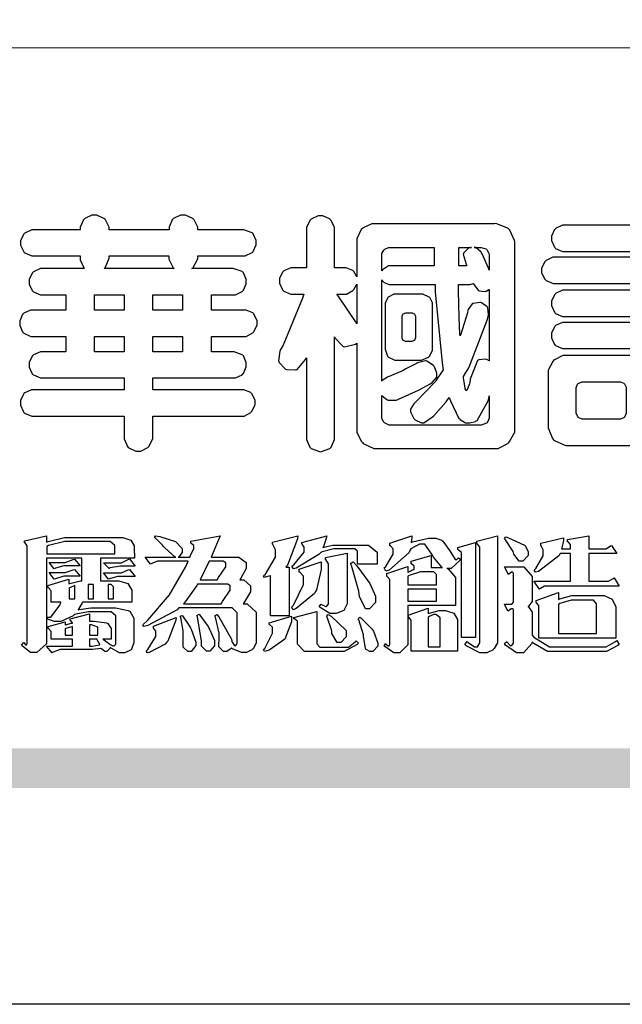
# Model space of a CAD drawing. Units: millimetres. Extents: x 2528 to 6728, y 2047 to 3532.
# Drawn here: x 2596 to 2668, y 2047 to 2165 of the extents above; entities that cross this region are included whole.
import ezdxf

# ---------------------------------------------------------------- set-up
doc = ezdxf.new("R2010")
doc.units = ezdxf.units.MM

# ---------------------------------------------------------------- blocks, each defined once
blk = doc.blocks.new('華槶訂製')
at = {"color": 250}
for points in [[(9364.547, 3763.45), (9364.547, 3762.794), (9364.547, 3762.698), (9364.652, 3762.436), (9364.677, 3762.408), (9364.7, 3762.392), (9364.935, 3762.291), (9365.016, 3762.291), (9365.1, 3762.291), (9365.334, 3762.408), (9365.355, 3762.431), (9365.378, 3762.455), (9365.495, 3762.709), (9365.495, 3762.794), (9365.495, 3763.45), (9368.438, 3763.45), (9368.516, 3763.45), (9368.736, 3763.567), (9368.754, 3763.59), (9368.773, 3763.611), (9368.883, 3763.824), (9368.883, 3763.894), (9368.883, 3763.974), (9368.773, 3764.19), (9368.754, 3764.21), (9368.736, 3764.228), (9368.511, 3764.316), (9368.438, 3764.316), (9365.495, 3764.316), (9365.495, 3764.713), (9368.157, 3764.713), (9368.235, 3764.713), (9368.451, 3764.819), (9368.472, 3764.842), (9368.492, 3764.862), (9368.589, 3765.076), (9368.589, 3765.146), (9368.589, 3765.225), (9368.492, 3765.442), (9368.472, 3765.462), (9368.451, 3765.479), (9368.187, 3765.577), (9368.157, 3765.579), (9367.442, 3765.579), (9367.442, 3766.082), (9368.508, 3766.082), (9368.586, 3766.082), (9368.802, 3766.2), (9368.824, 3766.223), (9368.843, 3766.244), (9368.952, 3766.457), (9368.952, 3766.528), (9368.952, 3766.607), (9368.843, 3766.824), (9368.824, 3766.843), (9368.802, 3766.861), (9368.581, 3766.949), (9368.508, 3766.949), (9367.442, 3766.949), (9367.442, 3767.463), (9368.157, 3767.463), (9368.235, 3767.463), (9368.451, 3767.569), (9368.472, 3767.592), (9368.492, 3767.613), (9368.589, 3767.827), (9368.589, 3767.897), (9368.589, 3767.976), (9368.492, 3768.192), (9368.472, 3768.212), (9368.451, 3768.23), (9368.187, 3768.328), (9368.157, 3768.329), (9366.785, 3768.329), (9366.817, 3768.35), (9366.984, 3768.652), (9366.984, 3768.751), (9368.472, 3768.751), (9368.554, 3768.751), (9368.78, 3768.86), (9368.801, 3768.88), (9368.817, 3768.901), (9368.918, 3769.114), (9368.918, 3769.184), (9368.918, 3769.264), (9368.817, 3769.48), (9368.801, 3769.499), (9368.78, 3769.517), (9368.506, 3769.616), (9368.472, 3769.617), (9366.984, 3769.617), (9366.984, 3769.705), (9366.867, 3769.947), (9366.845, 3769.967), (9366.82, 3769.988), (9366.582, 3770.096), (9366.504, 3770.096), (9366.417, 3770.096), (9366.176, 3769.988), (9366.153, 3769.967), (9366.132, 3769.947), (9366.036, 3769.7), (9366.036, 3769.617), (9364.055, 3769.617), (9364.055, 3769.705), (9363.928, 3769.947), (9363.902, 3769.967), (9363.877, 3769.988), (9363.642, 3770.096), (9363.563, 3770.096), (9363.477, 3770.096), (9363.243, 3769.988), (9363.223, 3769.967), (9363.202, 3769.947), (9363.095, 3769.7), (9363.095, 3769.617), (9361.569, 3769.617), (9361.487, 3769.617), (9361.262, 3769.508), (9361.242, 3769.487), (9361.221, 3769.467), (9361.114, 3769.256), (9361.114, 3769.184), (9361.114, 3769.106), (9361.221, 3768.889), (9361.242, 3768.868), (9361.259, 3768.849), (9361.492, 3768.751), (9361.569, 3768.751), (9363.095, 3768.751), (9363.095, 3768.715), (9363.095, 3768.619), (9363.21, 3768.354), (9363.234, 3768.329), (9361.864, 3768.329), (9361.778, 3768.329), (9361.547, 3768.222), (9361.524, 3768.201), (9361.503, 3768.181), (9361.407, 3767.968), (9361.407, 3767.897), (9361.407, 3767.818), (9361.503, 3767.602), (9361.524, 3767.581), (9361.544, 3767.561), (9361.783, 3767.463), (9361.864, 3767.463), (9362.613, 3767.463), (9362.613, 3766.949), (9361.536, 3766.949), (9361.452, 3766.949), (9361.226, 3766.852), (9361.207, 3766.83), (9361.185, 3766.811), (9361.089, 3766.599), (9361.089, 3766.528), (9361.089, 3766.45), (9361.185, 3766.233), (9361.207, 3766.212), (9361.226, 3766.193), (9361.458, 3766.082), (9361.536, 3766.082), (9362.613, 3766.082), (9362.613, 3765.579), (9361.864, 3765.579), (9361.778, 3765.579), (9361.547, 3765.471), (9361.524, 3765.45), (9361.503, 3765.431), (9361.407, 3765.218), (9361.407, 3765.146), (9361.407, 3765.068), (9361.503, 3764.851), (9361.524, 3764.83), (9361.544, 3764.81), (9361.783, 3764.713), (9361.864, 3764.713), (9364.547, 3764.713), (9364.547, 3764.316), (9361.569, 3764.316), (9361.485, 3764.316), (9361.254, 3764.219), (9361.231, 3764.199), (9361.21, 3764.176), (9361.114, 3763.966), (9361.114, 3763.894), (9361.114, 3763.813), (9361.21, 3763.588), (9361.231, 3763.567), (9361.25, 3763.549), (9361.49, 3763.45), (9361.569, 3763.45), (9364.547, 3763.45)], [(9376.805, 3762.373), (9376.923, 3762.373), (9377.242, 3762.538), (9377.274, 3762.572), (9377.305, 3762.605), (9377.473, 3762.914), (9377.473, 3763.017), (9377.473, 3769.218), (9377.469, 3769.26), (9377.315, 3769.602), (9377.286, 3769.628), (9377.25, 3769.664), (9376.85, 3769.819), (9376.805, 3769.815), (9372.855, 3769.815), (9372.746, 3769.815), (9372.453, 3769.679), (9372.423, 3769.651), (9372.393, 3769.62), (9372.247, 3769.319), (9372.247, 3769.218), (9372.247, 3768.061), (9372.24, 3768.082), (9372.152, 3768.237), (9372.141, 3768.248), (9372.12, 3768.266), (9371.898, 3768.352), (9371.825, 3768.352), (9371.508, 3768.352), (9371.508, 3769.617), (9371.508, 3769.702), (9371.39, 3769.936), (9371.368, 3769.955), (9371.347, 3769.973), (9371.124, 3770.072), (9371.05, 3770.072), (9370.966, 3770.072), (9370.734, 3769.965), (9370.712, 3769.944), (9370.691, 3769.925), (9370.582, 3769.695), (9370.582, 3769.617), (9370.582, 3768.352), (9370.149, 3768.352), (9370.062, 3768.352), (9369.831, 3768.256), (9369.808, 3768.235), (9369.791, 3768.212), (9369.691, 3768.002), (9369.691, 3767.931), (9369.691, 3767.849), (9369.791, 3767.624), (9369.808, 3767.603), (9369.828, 3767.587), (9370.068, 3767.486), (9370.149, 3767.486), (9370.489, 3767.486), (9370.453, 3767.353), (9369.81, 3765.798), (9369.714, 3765.626), (9369.696, 3765.595), (9369.659, 3765.281), (9369.669, 3765.252), (9369.677, 3765.225), (9369.864, 3765.024), (9369.89, 3765.006), (9369.919, 3764.995), (9370.214, 3764.975), (9370.243, 3764.983), (9370.269, 3764.993), (9370.549, 3765.322), (9370.582, 3765.38), (9370.582, 3762.76), (9370.582, 3762.671), (9370.691, 3762.421), (9370.712, 3762.397), (9370.734, 3762.377), (9371.015, 3762.272), (9371.05, 3762.268), (9371.083, 3762.272), (9371.355, 3762.377), (9371.379, 3762.397), (9371.399, 3762.421), (9371.508, 3762.675), (9371.508, 3762.76), (9371.508, 3766.07), (9371.53, 3766.026), (9371.783, 3765.764), (9371.812, 3765.755), (9371.843, 3765.746), (9372.207, 3765.834), (9372.247, 3765.86), (9372.247, 3763.017), (9372.247, 3762.906), (9372.401, 3762.608), (9372.434, 3762.572), (9372.463, 3762.543), (9372.813, 3762.376), (9372.855, 3762.373), (9376.805, 3762.373)], [(9389.097, 3763.251), (9388.959, 3763.248), (9388.445, 3763.199), (9388.152, 3763.103), (9388.125, 3763.076), (9388.107, 3763.056), (9388.017, 3762.781), (9388.02, 3762.748), (9388.02, 3762.667), (9388.157, 3762.441), (9388.184, 3762.419), (9388.204, 3762.4), (9388.461, 3762.302), (9388.547, 3762.302), (9388.83, 3762.32), (9391.221, 3762.672), (9391.418, 3762.724), (9391.456, 3762.737), (9391.728, 3762.921), (9391.745, 3762.947), (9391.757, 3762.973), (9391.778, 3763.266), (9391.77, 3763.297), (9391.76, 3763.33), (9391.584, 3763.564), (9391.558, 3763.578), (9391.529, 3763.592), (9391.197, 3763.603), (9391.16, 3763.59), (9391.076, 3763.571), (9390.131, 3763.383), (9390.023, 3763.368), (9390.023, 3764.047), (9390.093, 3764.083), (9390.855, 3764.482), (9390.938, 3764.526), (9391.11, 3764.249), (9392.274, 3763.158), (9393.843, 3762.473), (9394.219, 3762.397), (9394.25, 3762.397), (9394.335, 3762.376), (9394.348, 3762.373), (9394.389, 3762.371), (9394.719, 3762.408), (9394.747, 3762.419), (9394.773, 3762.434), (9394.957, 3762.678), (9394.97, 3762.713), (9394.974, 3762.745), (9394.934, 3763.036), (9394.923, 3763.063), (9394.901, 3763.093), (9394.265, 3763.336), (9394.161, 3763.355), (9394.066, 3763.377), (9393.228, 3763.629), (9393.152, 3763.66), (9393.313, 3763.733), (9393.891, 3764.055), (9394.17, 3764.319), (9394.183, 3764.363), (9394.188, 3764.399), (9394.109, 3764.69), (9394.089, 3764.713), (9394.582, 3764.713), (9394.656, 3764.713), (9394.857, 3764.814), (9394.875, 3764.83), (9394.892, 3764.851), (9394.981, 3765.047), (9394.981, 3765.112), (9394.981, 3765.182), (9394.892, 3765.375), (9394.875, 3765.392), (9394.857, 3765.41), (9394.651, 3765.497), (9394.582, 3765.497), (9391.617, 3765.497), (9391.617, 3765.52), (9391.636, 3765.527), (9391.814, 3765.603), (9391.828, 3765.614), (9391.874, 3765.644), (9392.097, 3766.034), (9392.097, 3766.165), (9392.097, 3766.913), (9392.097, 3767.012), (9391.95, 3767.281), (9391.921, 3767.31), (9391.895, 3767.338), (9391.562, 3767.467), (9391.524, 3767.463), (9390.282, 3767.463), (9390.282, 3767.685), (9391.839, 3767.685), (9391.913, 3767.685), (9392.115, 3767.786), (9392.133, 3767.802), (9392.149, 3767.823), (9392.239, 3768.019), (9392.239, 3768.084), (9392.239, 3768.154), (9392.149, 3768.347), (9392.133, 3768.364), (9392.115, 3768.382), (9391.908, 3768.47), (9391.839, 3768.47), (9390.282, 3768.47), (9390.282, 3768.692), (9391.745, 3768.692), (9391.819, 3768.692), (9392.017, 3768.788), (9392.038, 3768.808), (9392.056, 3768.829), (9392.144, 3769.025), (9392.144, 3769.09), (9392.144, 3769.161), (9392.056, 3769.355), (9392.038, 3769.371), (9392.02, 3769.389), (9391.814, 3769.464), (9391.745, 3769.464), (9390.282, 3769.464), (9390.282, 3769.617), (9390.282, 3769.702), (9390.155, 3769.936), (9390.129, 3769.955), (9390.108, 3769.977), (9389.887, 3770.072), (9389.813, 3770.072), (9389.727, 3770.072), (9389.496, 3769.965), (9389.473, 3769.944), (9389.452, 3769.928), (9389.356, 3769.695), (9389.356, 3769.617), (9389.356, 3769.464), (9388.77, 3769.464), (9388.785, 3769.493), (9388.804, 3769.786), (9388.793, 3769.815), (9388.78, 3769.84), (9388.596, 3770.024), (9388.57, 3770.038), (9388.541, 3770.05), (9388.269, 3770.05), (9388.243, 3770.038), (9388.215, 3770.03), (9388.01, 3769.825), (9387.995, 3769.793), (9387.974, 3769.755), (9387.728, 3769.377), (9387.702, 3769.335), (9387.673, 3769.304), (9387.362, 3769), (9387.328, 3768.972), (9387.299, 3768.95), (9387.142, 3768.697), (9387.141, 3768.668), (9387.138, 3768.639), (9387.216, 3768.377), (9387.234, 3768.352), (9387.245, 3768.341), (9387.362, 3768.245), (9387.375, 3768.235), (9387.369, 3768.227), (9387.339, 3768.119), (9387.339, 3768.084), (9387.339, 3768.014), (9387.427, 3767.82), (9387.445, 3767.802), (9387.462, 3767.786), (9387.717, 3767.688), (9387.75, 3767.685), (9389.356, 3767.685), (9389.356, 3767.463), (9388.148, 3767.463), (9388.047, 3767.463), (9387.779, 3767.338), (9387.75, 3767.31), (9387.725, 3767.285), (9387.598, 3767.024), (9387.598, 3766.936), (9387.598, 3766.106), (9387.598, 3766.025), (9387.684, 3765.803), (9387.702, 3765.779), (9387.722, 3765.764), (9387.937, 3765.685), (9388.008, 3765.685), (9388.083, 3765.685), (9388.292, 3765.782), (9388.313, 3765.802), (9388.329, 3765.82), (9388.427, 3766.075), (9388.43, 3766.106), (9388.43, 3766.55), (9388.427, 3766.575), (9388.534, 3766.691), (9388.57, 3766.691), (9389.356, 3766.691), (9389.356, 3765.895), (9389.356, 3765.795), (9389.49, 3765.525), (9389.52, 3765.497), (9387.527, 3765.497), (9387.45, 3765.497), (9387.242, 3765.401), (9387.222, 3765.38), (9387.204, 3765.364), (9387.118, 3765.175), (9387.118, 3765.112), (9387.118, 3765.042), (9387.204, 3764.848), (9387.222, 3764.83), (9387.24, 3764.814), (9387.494, 3764.716), (9387.527, 3764.713), (9389.415, 3764.713), (9389.287, 3764.661), (9387.727, 3764.27), (9387.54, 3764.246), (9387.5, 3764.244), (9387.207, 3764.106), (9387.188, 3764.081), (9387.167, 3764.062), (9387.071, 3763.832), (9387.071, 3763.754), (9387.076, 3763.725), (9387.213, 3763.46), (9387.234, 3763.438), (9387.292, 3763.401), (9387.875, 3763.38), (9388.845, 3763.593), (9389.097, 3763.671), (9389.097, 3763.251)], [(9393.739, 3766.773), (9393.739, 3766.721), (9393.671, 3766.575), (9393.656, 3766.562), (9393.635, 3766.547), (9393.195, 3766.539), (9393.129, 3766.55), (9393.046, 3766.572), (9392.73, 3766.536), (9392.53, 3766.326), (9392.507, 3766.258), (9392.5, 3766.227), (9392.53, 3765.934), (9392.543, 3765.908), (9392.572, 3765.864), (9393.324, 3765.621), (9393.444, 3765.614), (9393.672, 3765.614), (9394.312, 3765.779), (9394.359, 3765.813), (9394.405, 3765.852), (9394.66, 3766.399), (9394.664, 3766.469), (9394.664, 3769.592), (9394.664, 3769.687), (9394.547, 3769.944), (9394.524, 3769.967), (9394.503, 3769.985), (9394.271, 3770.084), (9394.195, 3770.084), (9394.112, 3770.084), (9393.888, 3769.977), (9393.868, 3769.955), (9393.847, 3769.933), (9393.739, 3769.679), (9393.739, 3769.592), (9393.739, 3766.773)], [(9379.136, 3769.768), (9379.053, 3769.768), (9378.829, 3769.661), (9378.809, 3769.64), (9378.788, 3769.62), (9378.692, 3769.407), (9378.692, 3769.335), (9378.692, 3769.257), (9378.788, 3769.041), (9378.809, 3769.019), (9378.829, 3769), (9379.058, 3768.902), (9379.136, 3768.902), (9381.469, 3768.902), (9381.547, 3768.902), (9381.763, 3769.011), (9381.785, 3769.031), (9381.804, 3769.052), (9381.902, 3769.265), (9381.902, 3769.335), (9381.902, 3769.415), (9381.804, 3769.632), (9381.785, 3769.651), (9381.763, 3769.669), (9381.5, 3769.767), (9381.469, 3769.768), (9379.136, 3769.768)], [(9384.211, 3768.808), (9384.211, 3763.614), (9384.211, 3763.556), (9384.153, 3763.394), (9384.141, 3763.38), (9384.109, 3763.35), (9383.764, 3763.3), (9383.179, 3763.372), (9383.028, 3763.403), (9382.945, 3763.424), (9382.621, 3763.388), (9382.41, 3763.17), (9382.383, 3763.098), (9382.374, 3763.067), (9382.392, 3762.775), (9382.406, 3762.748), (9382.421, 3762.719), (9382.704, 3762.514), (9382.746, 3762.503), (9382.828, 3762.485), (9383.513, 3762.368), (9383.567, 3762.361), (9383.718, 3762.359), (9384.346, 3762.415), (9384.794, 3762.563), (9384.856, 3762.607), (9384.908, 3762.646), (9385.172, 3763.118), (9385.172, 3763.274), (9385.172, 3768.808), (9385.852, 3768.808), (9385.94, 3768.808), (9386.179, 3768.927), (9386.203, 3768.95), (9386.223, 3768.974), (9386.332, 3769.202), (9386.332, 3769.277), (9386.332, 3769.36), (9386.223, 3769.586), (9386.203, 3769.605), (9386.179, 3769.63), (9385.933, 3769.734), (9385.852, 3769.734), (9382.559, 3769.734), (9382.471, 3769.734), (9382.227, 3769.627), (9382.207, 3769.605), (9382.187, 3769.583), (9382.077, 3769.353), (9382.077, 3769.277), (9382.077, 3769.192), (9382.187, 3768.959), (9382.207, 3768.938), (9382.227, 3768.919), (9382.476, 3768.808), (9382.559, 3768.808), (9384.211, 3768.808)], [(9393.129, 3769.592), (9393.105, 3769.614), (9392.885, 3769.709), (9392.813, 3769.709), (9392.73, 3769.709), (9392.504, 3769.614), (9392.484, 3769.592), (9392.466, 3769.573), (9392.369, 3769.309), (9392.367, 3769.277), (9392.367, 3767.112), (9392.367, 3767.024), (9392.475, 3766.785), (9392.496, 3766.76), (9392.515, 3766.741), (9392.781, 3766.635), (9392.813, 3766.632), (9392.844, 3766.635), (9393.108, 3766.754), (9393.129, 3766.773), (9393.148, 3766.795), (9393.258, 3767.034), (9393.258, 3767.112), (9393.258, 3769.277), (9393.258, 3769.356), (9393.148, 3769.573), (9393.129, 3769.592)], [(9374.813, 3768.422), (9373.371, 3768.422), (9373.298, 3768.422), (9373.098, 3768.285), (9373.078, 3768.26), (9373.078, 3768.785), (9373.078, 3768.829), (9373.145, 3768.946), (9373.16, 3768.961), (9373.171, 3768.974), (9373.293, 3769.031), (9373.335, 3769.031), (9374.813, 3769.031), (9374.813, 3768.422)], [(9375.621, 3769.031), (9376.044, 3769.031), (9376.016, 3769.031), (9375.943, 3769.003), (9375.938, 3768.997), (9375.917, 3768.989), (9375.779, 3768.842), (9375.774, 3768.821), (9375.771, 3768.806), (9375.867, 3768.476), (9375.891, 3768.422), (9375.621, 3768.422), (9375.621, 3769.031)], [(9376.371, 3768.855), (9376.358, 3768.88), (9376.192, 3769.026), (9376.173, 3769.031), (9376.137, 3769.031), (9376.348, 3769.031), (9376.365, 3769.034), (9376.521, 3768.986), (9376.536, 3768.972), (9376.55, 3768.961), (9376.625, 3768.803), (9376.628, 3768.785), (9376.628, 3768.282), (9376.607, 3768.341), (9376.394, 3768.818), (9376.371, 3768.855)], [(9363.89, 3768.329), (9363.917, 3768.354), (9364.052, 3768.674), (9364.055, 3768.715), (9364.055, 3768.751), (9366.024, 3768.751), (9366.024, 3768.647), (9366.171, 3768.359), (9366.2, 3768.329), (9363.89, 3768.329)], [(9378.82, 3768.704), (9378.738, 3768.704), (9378.511, 3768.596), (9378.492, 3768.575), (9378.471, 3768.556), (9378.363, 3768.343), (9378.363, 3768.271), (9378.363, 3768.192), (9378.471, 3767.976), (9378.492, 3767.955), (9378.51, 3767.936), (9378.742, 3767.838), (9378.82, 3767.838), (9381.915, 3767.838), (9381.996, 3767.838), (9382.221, 3767.947), (9382.242, 3767.967), (9382.26, 3767.987), (9382.359, 3768.201), (9382.359, 3768.271), (9382.359, 3768.35), (9382.26, 3768.567), (9382.242, 3768.587), (9382.221, 3768.605), (9381.949, 3768.702), (9381.915, 3768.704), (9378.82, 3768.704)], [(9389.356, 3768.47), (9388.042, 3768.47), (9388.065, 3768.499), (9388.233, 3768.688), (9388.243, 3768.692), (9389.356, 3768.692), (9389.356, 3768.47)], [(9372.247, 3766.503), (9372.2, 3766.577), (9371.651, 3767.4), (9371.589, 3767.486), (9371.825, 3767.486), (9371.903, 3767.486), (9372.12, 3767.605), (9372.141, 3767.628), (9372.152, 3767.639), (9372.24, 3767.797), (9372.247, 3767.815), (9372.247, 3766.503)], [(9374.859, 3764.607), (9374.823, 3764.564), (9374.237, 3763.951), (9374.156, 3763.871), (9374.135, 3763.852), (9374.027, 3763.675), (9374.027, 3763.614), (9374.029, 3763.592), (9374.135, 3763.365), (9374.156, 3763.344), (9374.179, 3763.328), (9374.393, 3763.23), (9374.415, 3763.227), (9374.463, 3763.23), (9374.784, 3763.445), (9375.204, 3763.925), (9375.305, 3764.059), (9375.346, 3763.956), (9375.627, 3763.37), (9375.645, 3763.355), (9375.665, 3763.336), (9375.85, 3763.227), (9375.914, 3763.227), (9375.984, 3763.227), (9376.174, 3763.274), (9376.195, 3763.286), (9376.236, 3763.3), (9376.596, 3763.953), (9376.628, 3764.07), (9376.628, 3764.117), (9376.628, 3763.425), (9376.628, 3763.377), (9376.569, 3763.242), (9376.558, 3763.227), (9376.544, 3763.215), (9376.368, 3763.149), (9376.348, 3763.145), (9373.335, 3763.145), (9373.314, 3763.149), (9373.16, 3763.226), (9373.148, 3763.238), (9373.135, 3763.253), (9373.078, 3763.383), (9373.078, 3763.425), (9373.078, 3764.129), (9373.087, 3764.114), (9373.236, 3763.998), (9373.254, 3763.989), (9373.281, 3763.98), (9373.552, 3763.98), (9373.583, 3763.989), (9373.628, 3764.007), (9374.193, 3764.259), (9374.262, 3764.293), (9374.307, 3764.318), (9374.68, 3764.517), (9374.707, 3764.537), (9374.739, 3764.558), (9374.895, 3764.738), (9374.895, 3764.796), (9374.895, 3764.873), (9374.815, 3765.074), (9374.8, 3765.101), (9374.782, 3765.125), (9374.569, 3765.269), (9374.543, 3765.275), (9374.519, 3765.278), (9374.255, 3765.211), (9374.226, 3765.193), (9374.205, 3765.178), (9373.853, 3764.996), (9373.804, 3764.972), (9373.754, 3764.949), (9373.323, 3764.762), (9373.288, 3764.749), (9373.264, 3764.741), (9373.089, 3764.623), (9373.078, 3764.607), (9373.078, 3767.955), (9373.08, 3767.952), (9373.127, 3767.895), (9373.137, 3767.885), (9373.152, 3767.874), (9373.316, 3767.802), (9373.371, 3767.802), (9374.836, 3767.802), (9374.841, 3767.56), (9375.067, 3765.211), (9375.106, 3764.983), (9375.082, 3764.949), (9374.877, 3764.638), (9374.859, 3764.607)], [(9375.868, 3764.9), (9375.95, 3765.05), (9376.563, 3766.619), (9376.605, 3766.785), (9376.61, 3766.813), (9376.581, 3767.034), (9376.569, 3767.053), (9376.555, 3767.071), (9376.371, 3767.198), (9376.348, 3767.206), (9376.324, 3767.21), (9376.098, 3767.18), (9376.078, 3767.171), (9376.06, 3767.162), (9375.935, 3766.976), (9375.927, 3766.949), (9375.906, 3766.868), (9375.687, 3766.165), (9375.668, 3766.106), (9375.661, 3766.165), (9375.634, 3766.71), (9375.611, 3767.581), (9375.609, 3767.802), (9375.95, 3767.802), (9375.99, 3767.802), (9376.099, 3767.833), (9376.114, 3767.838), (9376.114, 3767.827), (9376.122, 3767.801), (9376.259, 3767.613), (9376.277, 3767.603), (9376.295, 3767.592), (9376.5, 3767.576), (9376.524, 3767.581), (9376.532, 3767.584), (9376.618, 3767.635), (9376.628, 3767.639), (9376.628, 3765.275), (9376.625, 3765.281), (9376.555, 3765.32), (9376.547, 3765.322), (9376.519, 3765.328), (9376.284, 3765.309), (9376.266, 3765.299), (9376.237, 3765.287), (9376.003, 3764.674), (9375.984, 3764.562), (9375.974, 3764.517), (9375.894, 3764.293), (9375.868, 3764.293), (9375.868, 3764.293), (9375.837, 3764.355), (9375.832, 3764.363), (9375.829, 3764.381), (9375.779, 3764.703), (9375.774, 3764.749), (9375.779, 3764.763), (9375.858, 3764.889), (9375.868, 3764.9)], [(9364.547, 3766.949), (9363.562, 3766.949), (9363.562, 3767.463), (9364.547, 3767.463), (9364.547, 3766.949)], [(9365.495, 3767.463), (9366.48, 3767.463), (9366.48, 3766.949), (9365.495, 3766.949), (9365.495, 3767.463)], [(9374.367, 3765.299), (9374.391, 3765.302), (9374.617, 3765.4), (9374.637, 3765.416), (9374.657, 3765.437), (9374.753, 3765.623), (9374.753, 3765.685), (9374.753, 3767.136), (9374.753, 3767.195), (9374.677, 3767.354), (9374.661, 3767.369), (9374.639, 3767.39), (9374.434, 3767.486), (9374.367, 3767.486), (9373.536, 3767.486), (9373.474, 3767.486), (9373.303, 3767.4), (9373.288, 3767.382), (9373.27, 3767.364), (9373.184, 3767.193), (9373.184, 3767.136), (9373.184, 3765.685), (9373.181, 3765.658), (9373.259, 3765.434), (9373.277, 3765.416), (9373.293, 3765.4), (9373.508, 3765.302), (9373.536, 3765.299), (9374.367, 3765.299)], [(9379.136, 3767.615), (9379.053, 3767.615), (9378.829, 3767.507), (9378.809, 3767.486), (9378.788, 3767.467), (9378.692, 3767.254), (9378.692, 3767.182), (9378.692, 3767.104), (9378.788, 3766.888), (9378.809, 3766.866), (9378.829, 3766.847), (9379.058, 3766.749), (9379.136, 3766.749), (9381.493, 3766.749), (9381.575, 3766.749), (9381.799, 3766.855), (9381.82, 3766.877), (9381.84, 3766.899), (9381.937, 3767.112), (9381.937, 3767.182), (9381.937, 3767.262), (9381.84, 3767.478), (9381.82, 3767.498), (9381.799, 3767.516), (9381.527, 3767.613), (9381.493, 3767.615), (9379.136, 3767.615)], [(9374.052, 3766.866), (9374.078, 3766.866), (9374.149, 3766.837), (9374.156, 3766.83), (9374.161, 3766.826), (9374.192, 3766.76), (9374.192, 3766.737), (9374.192, 3766.047), (9374.188, 3766.04), (9374.159, 3765.963), (9374.156, 3765.953), (9374.149, 3765.952), (9374.063, 3765.922), (9374.052, 3765.919), (9373.887, 3765.919), (9373.86, 3765.919), (9373.79, 3765.948), (9373.782, 3765.953), (9373.775, 3765.959), (9373.746, 3766.026), (9373.746, 3766.047), (9373.746, 3766.737), (9373.746, 3766.762), (9373.775, 3766.822), (9373.782, 3766.83), (9373.783, 3766.834), (9373.872, 3766.865), (9373.887, 3766.866), (9374.052, 3766.866)], [(9379.136, 3766.55), (9379.053, 3766.55), (9378.829, 3766.443), (9378.809, 3766.422), (9378.788, 3766.403), (9378.692, 3766.189), (9378.692, 3766.118), (9378.692, 3766.04), (9378.788, 3765.823), (9378.809, 3765.802), (9378.829, 3765.782), (9379.058, 3765.685), (9379.136, 3765.685), (9381.493, 3765.685), (9381.575, 3765.685), (9381.799, 3765.791), (9381.82, 3765.813), (9381.84, 3765.834), (9381.937, 3766.047), (9381.937, 3766.118), (9381.937, 3766.197), (9381.84, 3766.414), (9381.82, 3766.433), (9381.799, 3766.451), (9381.527, 3766.549), (9381.493, 3766.55), (9379.136, 3766.55)], [(9390.093, 3765.497), (9390.123, 3765.525), (9390.279, 3765.857), (9390.282, 3765.895), (9390.282, 3766.691), (9391.089, 3766.691), (9391.133, 3766.691), (9391.265, 3766.55), (9391.265, 3766.503), (9391.265, 3766.459), (9391.228, 3766.34), (9391.22, 3766.328), (9391.22, 3766.322), (9391.166, 3766.304), (9391.148, 3766.304), (9391.148, 3766.304), (9390.981, 3766.335), (9390.961, 3766.34), (9390.922, 3766.347), (9390.621, 3766.297), (9390.598, 3766.282), (9390.573, 3766.271), (9390.419, 3766.044), (9390.411, 3766.012), (9390.404, 3765.986), (9390.455, 3765.732), (9390.469, 3765.707), (9390.481, 3765.688), (9390.697, 3765.543), (9390.727, 3765.533), (9390.727, 3765.497), (9390.093, 3765.497)], [(9364.547, 3765.579), (9363.562, 3765.579), (9363.562, 3766.082), (9364.547, 3766.082), (9364.547, 3765.579)], [(9365.495, 3766.082), (9366.48, 3766.082), (9366.48, 3765.579), (9365.495, 3765.579), (9365.495, 3766.082)], [(9381.469, 3762.478), (9381.576, 3762.478), (9381.873, 3762.635), (9381.902, 3762.665), (9381.934, 3762.695), (9382.09, 3762.998), (9382.09, 3763.098), (9382.09, 3764.866), (9382.09, 3764.968), (9381.944, 3765.243), (9381.915, 3765.275), (9381.885, 3765.307), (9381.513, 3765.453), (9381.469, 3765.45), (9379.172, 3765.45), (9379.07, 3765.45), (9378.791, 3765.313), (9378.762, 3765.286), (9378.732, 3765.258), (9378.586, 3764.965), (9378.586, 3764.866), (9378.586, 3763.098), (9378.583, 3763.061), (9378.729, 3762.701), (9378.762, 3762.665), (9378.791, 3762.639), (9379.133, 3762.481), (9379.172, 3762.478), (9381.469, 3762.478)], [(9380.93, 3764.584), (9380.971, 3764.584), (9381.081, 3764.535), (9381.094, 3764.526), (9381.106, 3764.517), (9381.164, 3764.41), (9381.164, 3764.374), (9381.164, 3763.59), (9381.164, 3763.546), (9381.114, 3763.427), (9381.106, 3763.414), (9381.093, 3763.403), (9380.971, 3763.344), (9380.93, 3763.344), (9379.722, 3763.344), (9379.704, 3763.347), (9379.579, 3763.406), (9379.571, 3763.414), (9379.558, 3763.424), (9379.512, 3763.549), (9379.512, 3763.59), (9379.512, 3764.374), (9379.509, 3764.387), (9379.548, 3764.503), (9379.558, 3764.514), (9379.569, 3764.524), (9379.707, 3764.582), (9379.722, 3764.584), (9380.93, 3764.584)], [(9392.074, 3764.492), (9392.061, 3764.51), (9391.914, 3764.693), (9391.898, 3764.713), (9393.305, 3764.713), (9393.243, 3764.682), (9392.412, 3764.322), (9392.308, 3764.28), (9392.302, 3764.28), (9392.286, 3764.272), (9392.286, 3764.269), (9392.268, 3764.286), (9392.091, 3764.475), (9392.074, 3764.492)]]:
    blk.add_lwpolyline(points, close=True, dxfattribs=at)
blk = doc.blocks.new('專屬為您創造幸褔空間')
at = {"color": 7}
for points in [[(9365.504, 3757.825), (9364.378, 3757.825), (9364.378, 3757.075), (9364.882, 3757.075), (9364.98, 3757.075), (9365.278, 3756.979), (9365.41, 3756.762), (9365.41, 3756.689), (9365.41, 3756.362), (9363.78, 3756.362), (9363.767, 3756.342), (9363.652, 3756.138), (9363.64, 3756.116), (9363.67, 3756.126), (9364.05, 3756.175), (9364.179, 3756.175), (9364.729, 3756.175), (9364.876, 3756.175), (9365.289, 3756.095), (9365.315, 3756.08), (9365.344, 3756.064), (9365.479, 3755.832), (9365.479, 3755.753), (9365.479, 3755.097), (9365.479, 3755.022), (9365.388, 3754.793), (9365.175, 3754.689), (9365.105, 3754.689), (9365.002, 3754.689), (9364.726, 3754.847), (9364.695, 3754.876), (9364.695, 3754.842), (9364.588, 3754.736), (9364.553, 3754.736), (9364.515, 3754.736), (9364.407, 3754.824), (9364.402, 3754.84), (9364.381, 3754.832), (9364.106, 3754.794), (9364.015, 3754.794), (9363.124, 3754.794), (9363.037, 3754.794), (9362.807, 3754.707), (9362.773, 3754.689), (9362.586, 3754.91), (9363.453, 3754.91), (9363.453, 3755.145), (9362.739, 3755.145), (9362.739, 3755.367), (9362.739, 3755.4), (9362.659, 3755.491), (9362.644, 3755.496), (9362.644, 3755.555), (9363.208, 3755.718), (9363.208, 3755.613), (9363.212, 3755.617), (9363.418, 3755.667), (9363.453, 3755.672), (9363.45, 3755.683), (9363.382, 3755.763), (9363.37, 3755.765), (9363.37, 3755.812), (9364.015, 3755.976), (9364.015, 3755.742), (9364.161, 3755.742), (9364.576, 3755.683), (9364.601, 3755.672), (9364.62, 3755.661), (9364.729, 3755.495), (9364.729, 3755.437), (9364.729, 3755.145), (9364.449, 3755.145), (9364.479, 3755.133), (9364.674, 3754.984), (9364.684, 3754.969), (9364.698, 3754.961), (9364.783, 3754.922), (9364.812, 3754.922), (9364.828, 3754.922), (9364.882, 3754.975), (9364.882, 3754.992), (9364.882, 3755.871), (9364.882, 3755.915), (9364.732, 3756.046), (9364.684, 3756.046), (9364.132, 3756.046), (9363.976, 3756.046), (9363.557, 3755.97), (9363.511, 3755.952), (9363.465, 3755.915), (9363.059, 3755.731), (9362.926, 3755.731), (9362.849, 3755.731), (9362.656, 3755.789), (9362.622, 3755.801), (9362.622, 3755.871), (9362.732, 3755.871), (9363.041, 3756.281), (9363.066, 3756.362), (9362.739, 3756.362), (9362.739, 3756.714), (9362.739, 3756.746), (9362.649, 3756.839), (9362.633, 3756.843), (9362.633, 3756.912), (9363.323, 3757.122), (9363.323, 3756.971), (9363.355, 3756.985), (9363.718, 3757.073), (9363.757, 3757.075), (9363.757, 3757.825), (9362.586, 3757.825), (9362.586, 3755.075), (9362.586, 3754.982), (9362.268, 3754.701), (9362.164, 3754.701), (9362.063, 3754.701), (9361.795, 3754.905), (9361.765, 3754.946), (9361.835, 3755.028), (9361.843, 3755.016), (9361.897, 3754.957), (9361.917, 3754.957), (9361.925, 3754.957), (9361.952, 3755.002), (9361.952, 3755.016), (9361.952, 3758.199), (9361.952, 3758.232), (9361.876, 3758.327), (9361.858, 3758.328), (9361.858, 3758.398), (9362.586, 3758.562), (9362.586, 3758.351), (9362.641, 3758.375), (9363.188, 3758.504), (9363.37, 3758.504), (9365.022, 3758.504), (9365.11, 3758.504), (9365.375, 3758.418), (9365.491, 3758.227), (9365.491, 3758.164), (9365.504, 3757.825)], [(9364.846, 3757.965), (9364.846, 3758.199), (9364.846, 3758.244), (9364.696, 3758.374), (9364.648, 3758.374), (9363.394, 3758.374), (9363.195, 3758.374), (9362.656, 3758.239), (9362.597, 3758.211), (9362.597, 3757.965), (9364.846, 3757.965)], [(9369.523, 3755.075), (9369.523, 3755.008), (9369.425, 3754.824), (9369.405, 3754.806), (9369.388, 3754.79), (9369.207, 3754.701), (9369.148, 3754.701), (9369.039, 3754.701), (9368.746, 3754.826), (9368.715, 3754.852), (9368.702, 3754.832), (9368.552, 3754.736), (9368.504, 3754.736), (9368.45, 3754.736), (9368.292, 3754.886), (9368.292, 3754.935), (9368.292, 3754.946), (9368.292, 3754.997), (9368.303, 3755.109), (9368.303, 3755.145), (9368.303, 3755.338), (9368.186, 3755.869), (9368.163, 3755.918), (9368.222, 3755.952), (9368.292, 3755.88), (9368.712, 3755.14), (9368.727, 3755.063), (9368.728, 3755.044), (9368.806, 3754.935), (9368.833, 3754.935), (9368.849, 3754.935), (9368.902, 3755.013), (9368.902, 3755.039), (9368.902, 3755.963), (9368.902, 3756.017), (9368.734, 3756.175), (9368.68, 3756.175), (9366.969, 3756.175), (9366.907, 3756.108), (9365.94, 3755.591), (9365.808, 3755.555), (9365.773, 3755.613), (9365.945, 3755.769), (9366.663, 3756.606), (9367.193, 3757.524), (9367.273, 3757.719), (9366.336, 3757.719), (9366.259, 3757.719), (9366.069, 3757.643), (9366.031, 3757.625), (9365.855, 3757.86), (9366.863, 3757.86), (9366.839, 3757.866), (9366.505, 3758.159), (9366.464, 3758.211), (9366.44, 3758.247), (9366.186, 3758.493), (9366.16, 3758.504), (9366.196, 3758.562), (9366.342, 3758.543), (9366.853, 3758.377), (9367.073, 3758.138), (9367.073, 3758.058), (9367.073, 3758.009), (9366.964, 3757.869), (9366.945, 3757.86), (9367.332, 3757.86), (9367.351, 3757.913), (9367.46, 3758.146), (9367.46, 3758.223), (9367.46, 3758.247), (9367.38, 3758.312), (9367.366, 3758.317), (9367.366, 3758.387), (9368.339, 3758.562), (9368.035, 3757.86), (9368.878, 3757.86), (9368.956, 3757.86), (9369.195, 3757.676), (9369.195, 3757.614), (9369.195, 3757.485), (9369.018, 3757.155), (9368.984, 3757.1), (9369.043, 3757.1), (9369.116, 3757.1), (9369.335, 3756.907), (9369.335, 3756.843), (9369.335, 3756.711), (9369.142, 3756.38), (9369.101, 3756.315), (9369.136, 3756.315), (9369.233, 3756.315), (9369.523, 3756.035), (9369.523, 3755.94), (9369.523, 3755.075)], [(9370.906, 3758.562), (9370.893, 3758.458), (9370.562, 3757.591), (9370.507, 3757.521), (9370.624, 3757.521), (9370.624, 3755.918), (9370.003, 3755.918), (9370.003, 3757.239), (9369.988, 3757.235), (9369.824, 3757.188), (9369.804, 3757.181), (9369.77, 3757.239), (9369.837, 3757.298), (9370.167, 3757.851), (9370.167, 3758.035), (9370.167, 3758.097), (9370.079, 3758.273), (9370.063, 3758.281), (9370.063, 3758.351), (9370.906, 3758.562)], [(9373.531, 3757.625), (9372.886, 3757.625), (9372.886, 3758.024), (9372.886, 3758.052), (9372.789, 3758.13), (9372.758, 3758.13), (9372.242, 3758.13), (9372.097, 3758.13), (9371.716, 3758.032), (9371.668, 3758.011), (9371.599, 3757.941), (9370.846, 3757.492), (9370.765, 3757.474), (9370.708, 3757.555), (9370.774, 3757.606), (9371.116, 3758.016), (9371.116, 3758.152), (9371.116, 3758.188), (9371.046, 3758.287), (9371.035, 3758.292), (9371.035, 3758.34), (9371.866, 3758.562), (9371.857, 3758.519), (9371.752, 3758.197), (9371.737, 3758.175), (9371.772, 3758.188), (9372.061, 3758.257), (9372.159, 3758.257), (9373.155, 3758.257), (9373.248, 3758.257), (9373.531, 3758.021), (9373.531, 3757.941), (9373.531, 3757.625)], [(9376.285, 3757.79), (9376.267, 3757.741), (9375.981, 3757.485), (9375.886, 3757.485), (9375.839, 3757.485), (9375.885, 3757.469), (9376.121, 3757.184), (9376.121, 3757.088), (9376.121, 3756.256), (9374.55, 3756.256), (9374.55, 3755.039), (9374.55, 3754.953), (9374.287, 3754.689), (9374.199, 3754.689), (9374.089, 3754.689), (9373.785, 3754.894), (9373.766, 3754.935), (9373.824, 3754.992), (9373.832, 3754.98), (9373.896, 3754.922), (9373.917, 3754.922), (9373.925, 3754.922), (9373.953, 3754.968), (9373.953, 3754.982), (9373.953, 3757.088), (9373.953, 3757.121), (9373.863, 3757.213), (9373.847, 3757.215), (9373.847, 3757.31), (9374.55, 3757.544), (9374.55, 3757.345), (9374.562, 3757.355), (9374.737, 3757.443), (9374.761, 3757.451), (9374.761, 3757.533), (9374.761, 3757.56), (9374.672, 3757.635), (9374.656, 3757.638), (9374.656, 3757.719), (9375.323, 3757.907), (9375.323, 3757.508), (9375.699, 3757.508), (9375.667, 3757.529), (9375.393, 3757.85), (9375.37, 3757.896), (9375.338, 3757.96), (9375.115, 3758.281), (9375.042, 3758.281), (9374.936, 3758.281), (9374.65, 3758.127), (9374.62, 3758.094), (9374.587, 3758.009), (9373.927, 3757.428), (9373.824, 3757.392), (9373.766, 3757.497), (9373.814, 3757.544), (9374.059, 3757.957), (9374.059, 3758.094), (9374.059, 3758.13), (9373.969, 3758.229), (9373.953, 3758.234), (9373.953, 3758.317), (9374.679, 3758.562), (9374.679, 3758.508), (9374.657, 3758.354), (9374.656, 3758.34), (9374.705, 3758.364), (9375.23, 3758.48), (9375.406, 3758.48), (9375.476, 3758.48), (9375.67, 3758.413), (9375.688, 3758.398), (9375.707, 3758.384), (9375.939, 3758.061), (9375.968, 3758.011), (9375.991, 3757.973), (9376.114, 3757.778), (9376.156, 3757.778), (9376.173, 3757.778), (9376.22, 3757.829), (9376.227, 3757.837), (9376.285, 3757.79)], [(9376.788, 3755.192), (9376.32, 3755.192), (9376.32, 3757.977), (9376.32, 3758.009), (9376.218, 3758.1), (9376.202, 3758.106), (9376.202, 3758.175), (9376.788, 3758.34), (9376.788, 3755.192)], [(9377.516, 3755.086), (9377.516, 3755.016), (9377.405, 3754.827), (9377.385, 3754.806), (9377.368, 3754.79), (9377.162, 3754.689), (9377.094, 3754.689), (9376.93, 3754.689), (9376.48, 3754.923), (9376.437, 3754.969), (9376.508, 3755.063), (9376.543, 3755.034), (9376.753, 3754.887), (9376.824, 3754.887), (9376.85, 3754.887), (9376.93, 3755.019), (9376.93, 3755.063), (9376.93, 3758.164), (9376.93, 3758.197), (9376.85, 3758.291), (9376.835, 3758.292), (9376.835, 3758.387), (9377.516, 3758.562), (9377.516, 3755.086)], [(9378.535, 3757.977), (9378.535, 3757.913), (9378.349, 3757.719), (9378.289, 3757.719), (9378.227, 3757.719), (9378.058, 3757.954), (9378.043, 3758), (9378.028, 3758.042), (9377.784, 3758.434), (9377.75, 3758.468), (9377.796, 3758.527), (9377.88, 3758.497), (9378.407, 3758.255), (9378.429, 3758.234), (9378.447, 3758.217), (9378.535, 3758.037), (9378.535, 3757.977)], [(9381.546, 3756.899), (9379.12, 3756.899), (9379.066, 3756.899), (9378.935, 3756.813), (9378.909, 3756.795), (9378.721, 3757.064), (9379.93, 3757.064), (9379.93, 3757.977), (9379.589, 3757.977), (9379.55, 3757.902), (9378.868, 3757.384), (9378.769, 3757.357), (9378.733, 3757.427), (9378.78, 3757.48), (9379.028, 3757.905), (9379.028, 3758.047), (9379.028, 3758.094), (9378.956, 3758.229), (9378.944, 3758.234), (9378.944, 3758.317), (9379.695, 3758.491), (9379.695, 3758.402), (9379.645, 3758.163), (9379.636, 3758.13), (9379.93, 3758.13), (9379.93, 3758.245), (9379.93, 3758.274), (9379.849, 3758.361), (9379.835, 3758.362), (9379.835, 3758.444), (9380.538, 3758.562), (9380.538, 3758.13), (9381.054, 3758.13), (9381.112, 3758.13), (9381.259, 3758.226), (9381.288, 3758.245), (9381.464, 3757.977), (9380.538, 3757.977), (9380.538, 3757.064), (9381.135, 3757.064), (9381.194, 3757.064), (9381.34, 3757.153), (9381.372, 3757.17), (9381.546, 3756.899)], [(9372.535, 3756.385), (9372.535, 3756.312), (9372.426, 3756.087), (9372.172, 3755.988), (9372.089, 3755.988), (9371.969, 3755.988), (9371.64, 3756.185), (9371.609, 3756.222), (9371.679, 3756.304), (9371.694, 3756.289), (9371.832, 3756.222), (9371.832, 3756.222), (9371.855, 3756.222), (9371.925, 3756.3), (9371.925, 3756.326), (9371.925, 3757.591), (9371.925, 3757.638), (9371.837, 3757.773), (9371.821, 3757.778), (9371.821, 3757.848), (9372.535, 3757.988), (9372.535, 3756.385)], [(9363.699, 3757.567), (9363.265, 3757.567), (9363.159, 3757.567), (9362.89, 3757.492), (9362.843, 3757.474), (9362.678, 3757.684), (9363.102, 3757.684), (9363.204, 3757.684), (9363.465, 3757.773), (9363.511, 3757.79), (9363.699, 3757.567)], [(9365.527, 3757.555), (9365.035, 3757.555), (9365.035, 3757.555), (9364.696, 3757.498), (9364.659, 3757.485), (9364.472, 3757.672), (9364.977, 3757.672), (9365.066, 3757.672), (9365.296, 3757.778), (9365.34, 3757.801), (9365.527, 3757.555)], [(9368.526, 3757.65), (9368.526, 3757.668), (9368.439, 3757.719), (9368.409, 3757.719), (9367.976, 3757.719), (9367.672, 3757.1), (9368.233, 3757.1), (9368.282, 3757.179), (9368.526, 3757.533), (9368.526, 3757.65)], [(9371.679, 3757.697), (9371.679, 3757.451), (9371.523, 3756.772), (9371.492, 3756.714), (9371.46, 3756.655), (9370.852, 3756.159), (9370.765, 3756.116), (9370.695, 3756.198), (9370.758, 3756.266), (9371.093, 3756.953), (9371.093, 3757.181), (9371.093, 3757.225), (9370.976, 3757.355), (9370.953, 3757.357), (9370.953, 3757.462), (9371.679, 3757.697)], [(9373.473, 3756.421), (9373.473, 3756.354), (9373.277, 3756.15), (9373.214, 3756.15), (9373.144, 3756.15), (9372.942, 3756.552), (9372.934, 3756.631), (9372.921, 3756.733), (9372.687, 3757.583), (9372.652, 3757.65), (9372.734, 3757.697), (9372.856, 3757.565), (9373.287, 3756.981), (9373.473, 3756.561), (9373.473, 3756.421)], [(9363.699, 3757.228), (9363.265, 3757.228), (9363.159, 3757.228), (9362.89, 3757.14), (9362.843, 3757.122), (9362.678, 3757.345), (9363.102, 3757.345), (9363.204, 3757.345), (9363.465, 3757.433), (9363.511, 3757.451), (9363.699, 3757.228)], [(9365.527, 3757.215), (9365.035, 3757.215), (9364.934, 3757.215), (9364.677, 3757.137), (9364.636, 3757.122), (9364.472, 3757.332), (9364.977, 3757.332), (9365.066, 3757.332), (9365.296, 3757.432), (9365.34, 3757.451), (9365.527, 3757.215)], [(9375.499, 3756.935), (9375.499, 3757.251), (9375.499, 3757.28), (9375.411, 3757.368), (9375.382, 3757.368), (9375.102, 3757.368), (9374.964, 3757.368), (9374.594, 3757.252), (9374.55, 3757.228), (9374.55, 3756.935), (9375.499, 3756.935)], [(9381.546, 3754.969), (9381.502, 3754.928), (9381.121, 3754.736), (9380.995, 3754.736), (9379.343, 3754.736), (9379.172, 3754.736), (9378.712, 3755), (9378.663, 3755.052), (9378.653, 3754.993), (9378.37, 3754.689), (9378.277, 3754.689), (9378.145, 3754.689), (9377.776, 3754.943), (9377.75, 3754.992), (9377.82, 3755.063), (9377.839, 3755.044), (9377.937, 3754.935), (9377.971, 3754.935), (9377.989, 3754.935), (9378.043, 3755.004), (9378.043, 3755.028), (9378.043, 3756.116), (9378.043, 3756.126), (9378.015, 3756.15), (9378.007, 3756.15), (9377.968, 3756.15), (9377.874, 3756.084), (9377.854, 3756.069), (9377.75, 3756.304), (9377.971, 3756.304), (9377.989, 3756.304), (9378.043, 3756.366), (9378.043, 3756.385), (9378.043, 3757.31), (9378.043, 3757.323), (9378.015, 3757.357), (9378.007, 3757.357), (9377.974, 3757.357), (9377.895, 3757.298), (9377.879, 3757.287), (9377.75, 3757.533), (9378.289, 3757.533), (9378.382, 3757.533), (9378.663, 3757.217), (9378.663, 3757.111), (9378.663, 3756.444), (9378.663, 3756.388), (9378.546, 3756.232), (9378.523, 3756.222), (9378.546, 3756.211), (9378.663, 3756.035), (9378.663, 3755.976), (9378.663, 3755.273), (9378.712, 3755.21), (9379.237, 3754.887), (9379.413, 3754.887), (9380.995, 3754.887), (9381.112, 3754.887), (9381.422, 3755.063), (9381.464, 3755.097), (9381.546, 3754.969)], [(9364.145, 3756.947), (9363.969, 3756.947), (9363.969, 3756.479), (9364.145, 3756.479), (9364.145, 3756.947)], [(9364.801, 3756.479), (9364.801, 3756.843), (9364.801, 3756.868), (9364.729, 3756.947), (9364.706, 3756.947), (9364.625, 3756.947), (9364.625, 3756.479), (9364.801, 3756.479)], [(9368.668, 3756.888), (9368.668, 3756.906), (9368.588, 3756.96), (9368.562, 3756.96), (9367.589, 3756.96), (9367.561, 3756.914), (9367.172, 3756.377), (9367.12, 3756.315), (9368.364, 3756.315), (9368.413, 3756.392), (9368.668, 3756.764), (9368.668, 3756.888)], [(9363.523, 3756.479), (9363.523, 3756.912), (9363.508, 3756.909), (9363.352, 3756.843), (9363.336, 3756.829), (9363.336, 3756.479), (9363.523, 3756.479)], [(9375.499, 3756.795), (9374.55, 3756.795), (9374.55, 3756.396), (9375.499, 3756.396), (9375.499, 3756.795)], [(9381.428, 3755.169), (9378.886, 3755.169), (9378.886, 3756.222), (9378.886, 3756.255), (9378.806, 3756.349), (9378.792, 3756.351), (9378.792, 3756.421), (9379.531, 3756.689), (9379.531, 3756.455), (9379.579, 3756.479), (9379.973, 3756.585), (9380.105, 3756.585), (9380.959, 3756.585), (9381.047, 3756.585), (9381.313, 3756.47), (9381.428, 3756.206), (9381.428, 3756.116), (9381.428, 3755.169)], [(9380.797, 3755.332), (9380.797, 3756.268), (9380.797, 3756.31), (9380.689, 3756.432), (9380.655, 3756.432), (9380.094, 3756.432), (9379.952, 3756.432), (9379.579, 3756.317), (9379.531, 3756.292), (9379.531, 3755.332), (9380.797, 3755.332)], [(9368.152, 3754.982), (9368.152, 3754.923), (9367.993, 3754.747), (9367.94, 3754.747), (9367.885, 3754.747), (9367.719, 3754.905), (9367.719, 3754.957), (9367.716, 3755.07), (9367.589, 3755.877), (9367.566, 3755.929), (9367.636, 3755.963), (9367.659, 3755.94), (9367.933, 3755.561), (9367.965, 3755.508), (9367.994, 3755.455), (9368.152, 3755.101), (9368.152, 3754.982)], [(9372.91, 3755.004), (9372.87, 3754.961), (9372.442, 3754.736), (9372.301, 3754.736), (9371.199, 3754.736), (9371.122, 3754.736), (9370.894, 3754.974), (9370.894, 3755.052), (9370.894, 3755.706), (9370.894, 3755.734), (9370.794, 3755.811), (9370.777, 3755.812), (9370.777, 3755.859), (9371.539, 3756.058), (9371.539, 3755.028), (9371.539, 3754.99), (9371.635, 3754.876), (9371.668, 3754.876), (9372.499, 3754.876), (9372.584, 3754.876), (9372.807, 3755.052), (9372.84, 3755.086), (9372.91, 3755.004)], [(9376.191, 3754.747), (9374.656, 3754.747), (9374.656, 3755.742), (9374.656, 3755.775), (9374.579, 3755.869), (9374.562, 3755.871), (9374.562, 3755.94), (9375.219, 3756.164), (9375.219, 3755.988), (9375.26, 3756.006), (9375.589, 3756.094), (9375.699, 3756.094), (9375.79, 3756.094), (9376.067, 3756.004), (9376.191, 3755.789), (9376.191, 3755.718), (9376.191, 3754.747)], [(9366.874, 3755.859), (9366.868, 3755.771), (9366.602, 3755.078), (9366.559, 3755.028), (9366.511, 3754.979), (9365.984, 3754.699), (9365.925, 3754.689), (9365.89, 3754.747), (9365.941, 3754.798), (9366.207, 3755.234), (9366.207, 3755.379), (9366.207, 3755.408), (9366.135, 3755.491), (9366.124, 3755.496), (9366.124, 3755.566), (9366.874, 3755.859)], [(9367.53, 3755.004), (9367.53, 3754.992), (9367.53, 3754.928), (9367.372, 3754.736), (9367.32, 3754.736), (9367.267, 3754.736), (9367.109, 3754.876), (9367.109, 3754.922), (9367.109, 3755.25), (9367.109, 3755.415), (9367.029, 3755.859), (9367.015, 3755.906), (9367.073, 3755.929), (9367.091, 3755.913), (9367.325, 3755.57), (9367.354, 3755.519), (9367.38, 3755.47), (9367.527, 3755.04), (9367.53, 3755.004)], [(9370.695, 3755.906), (9370.695, 3755.715), (9370.473, 3755.137), (9369.952, 3754.772), (9369.804, 3754.736), (9369.77, 3754.794), (9369.819, 3754.834), (9370.063, 3755.34), (9370.063, 3755.508), (9370.063, 3755.537), (9369.973, 3755.623), (9369.957, 3755.625), (9369.957, 3755.683), (9370.695, 3755.906)], [(9372.511, 3755.273), (9372.511, 3755.213), (9372.325, 3755.028), (9372.265, 3755.028), (9372.206, 3755.028), (9372.035, 3755.33), (9372.031, 3755.39), (9372.024, 3755.448), (9371.878, 3755.868), (9371.855, 3755.893), (9371.913, 3755.952), (9372.013, 3755.906), (9372.511, 3755.433), (9372.511, 3755.273)], [(9373.554, 3754.969), (9373.554, 3754.912), (9373.387, 3754.736), (9373.331, 3754.736), (9373.287, 3754.736), (9373.163, 3754.803), (9373.155, 3754.818), (9373.145, 3754.83), (9373.087, 3755.172), (9373.085, 3755.228), (9373.079, 3755.289), (9372.924, 3755.778), (9372.898, 3755.812), (9372.957, 3755.871), (9372.994, 3755.844), (9373.346, 3755.493), (9373.378, 3755.449), (9373.408, 3755.408), (9373.556, 3755.008), (9373.554, 3754.969)], [(9375.616, 3754.887), (9375.616, 3755.812), (9375.616, 3755.848), (9375.499, 3755.95), (9375.476, 3755.952), (9375.411, 3755.952), (9375.25, 3755.886), (9375.219, 3755.871), (9375.219, 3754.887), (9375.616, 3754.887)], [(9363.453, 3755.273), (9363.453, 3755.555), (9363.424, 3755.55), (9363.219, 3755.491), (9363.208, 3755.485), (9363.208, 3755.273), (9363.453, 3755.273)], [(9364.285, 3755.273), (9364.285, 3755.508), (9364.285, 3755.535), (9364.081, 3755.613), (9364.015, 3755.613), (9364.015, 3755.273), (9364.285, 3755.273)], [(9364.355, 3754.957), (9364.351, 3754.968), (9364.264, 3755.122), (9364.249, 3755.145), (9364.015, 3755.145), (9364.015, 3754.91), (9364.099, 3754.91), (9364.34, 3754.95), (9364.355, 3754.957)]]:
    blk.add_lwpolyline(points, close=True, dxfattribs=at)
blk = doc.blocks.new('10')
h = blk.add_hatch(color=256)
h.dxf.hatch_style = 1
h.paths.add_polyline_path([(-79.89, 61.02), (-4123.42, 61.02), (-4123.42, 51.54), (-79.89, 51.54)])
at = {"color": 250, "lineweight": 20}
blk.add_line((-344.67, 227.96), (-4124.74, 227.96), dxfattribs=at)
blk.add_lwpolyline([(-4200, 2970), (0, 2970), (0, 0), (-4200, 0)], close=True)
at = {"xscale": 7.2, "yscale": 7.2, "zscale": 7.2}
for name, p in [('華槶訂製', (-71464.37, -26956.63)), ('專屬為您創造幸褔空間', (-71468.77, -26949.99))]:
    blk.add_blockref(name, p, dxfattribs=at)

msp = doc.modelspace()

# ---------------------------------------------------------------- block references
at = {"xscale": 0.5, "yscale": 0.5, "zscale": 0.5}
msp.add_blockref('10', (4628.3, 2047.33), dxfattribs=at)

doc.saveas('drawing.dxf')
